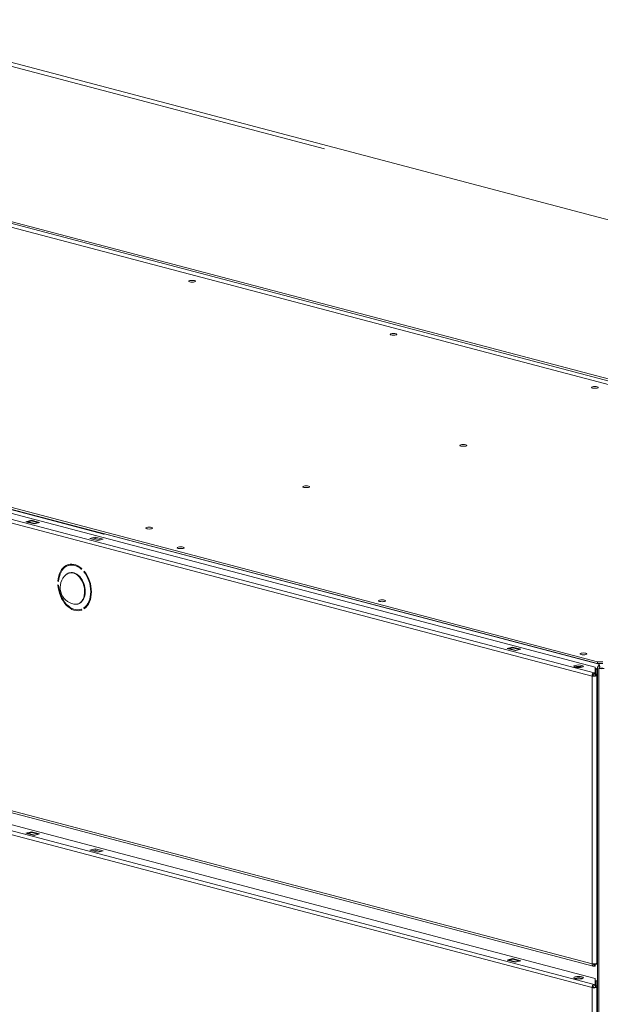
# Model space of a CAD drawing. Units: millimetres. Extents: x 182 to 22410, y 332 to 5832.
# Drawn here: x 1256 to 1501, y 623 to 1037 of the extents above; entities that cross this region are included whole.
import ezdxf

# ---------------------------------------------------------------- set-up
doc = ezdxf.new("R2010")
doc.units = ezdxf.units.MM
doc.header["$LTSCALE"] = 20
doc.layers.add('AM - Drawing', color=7, linetype='Continuous', lineweight=5)

msp = doc.modelspace()

# ---------------------------------------------------------------- linework, layer by layer
at = {"layer": 'AM - Drawing'}
for p, q in [((430.28, 1166.39), (1721.7, 826.39)), ((1499.99, 766.81), (206.27, 1107.41)), ((1497.66, 760.81), (189.65, 1105.18)), ((190.49, 1106.56), (1498.51, 762.19)), ((199.69, 1106.67), (1498.93, 764.61)), ((205.54, 1106.83), (1500.72, 765.84)), ((205.54, 1106.83), (1500.72, 765.84)), ((1499.99, 766.04), (206.27, 1106.64)), ((929.83, 1104.27), (1569.95, 935.74)), ((946.89, 1098.14), (1384.91, 982.82)), ((1690.34, 837.03), (766.16, 1080.34)), ((766.16, 1079.57), (1690.34, 836.26)), ((1291.93, 820.57), (473.39, 1036.08)), ((1497.66, 639.64), (189.65, 984.01)), ((190.19, 983.07), (1498.21, 638.7)), ((190.49, 975.36), (1498.51, 630.99)), ((199.62, 975.48), (1499, 633.39)), ((1497.66, 629.61), (189.65, 973.97)), ((1259.15, 825.8), (1261.41, 826.4)), ((1262.55, 824.91), (1259.15, 825.8)), ((1260, 825.76), (1261.41, 826.14)), ((1262.83, 825.02), (1260, 825.76)), ((1261.41, 826.14), (1261.41, 826.4)), ((1261.41, 826.4), (1264.81, 825.51)), ((1264.24, 825.39), (1261.41, 826.14)), ((1261.52, 826.14), (1264.34, 825.39)), ((1264.81, 825.51), (1262.55, 824.91)), ((1264.24, 825.39), (1262.83, 825.02)), ((1286.02, 818.73), (1288.28, 819.33)), ((1289.42, 817.84), (1286.02, 818.73)), ((1288.28, 818.75), (1287.12, 818.44)), ((1288.28, 818.75), (1288.28, 819.33)), ((1288.28, 819.33), (1291.68, 818.43)), ((1290.58, 818.14), (1288.28, 818.75)), ((1291.68, 818.43), (1289.42, 817.84)), ((1292.39, 820.69), (1291.93, 820.57)), ((1291.93, 820.44), (1291.93, 820.57)), ((1277.21, 807.42), (1277.52, 807.5)), ((1278.01, 807.95), (1279.3, 807.61)), ((1280.64, 807.26), (1281.31, 807.08)), ((1282.69, 806.05), (1282.55, 805.76)), ((1283.53, 804.73), (1283.67, 805.02)), ((1283.53, 804.73), (1283.84, 804.81)), ((1272.61, 800.77), (1272.9, 800.84)), ((1272.89, 800.69), (1272.61, 800.77)), ((1277.7, 804.34), (1277.53, 804.3)), ((1272.61, 799.22), (1272.89, 799.15)), ((1281.17, 791.19), (1281, 791.15)), ((1282.1, 788.86), (1282.41, 788.94)), ((1282.55, 789), (1282.69, 788.63)), ((1283.53, 789.51), (1283.84, 789.6)), ((1283.67, 789.14), (1283.53, 789.51)), ((1461.95, 772.41), (1464.21, 773.01)), ((1465.34, 771.52), (1461.95, 772.41)), ((1462.8, 772.37), (1464.21, 772.74)), ((1465.63, 771.63), (1462.8, 772.37)), ((1464.21, 772.74), (1464.21, 773.01)), ((1464.21, 773.01), (1467.61, 772.12)), ((1467.04, 772), (1464.21, 772.74)), ((1464.31, 772.74), (1467.14, 772)), ((1467.61, 772.12), (1465.34, 771.52)), ((1467.04, 772), (1465.63, 771.63)), ((1499, 764.57), (1499, 762.22)), ((1499.99, 763.9), (1499, 764.16)), ((1499.99, 763.9), (1499, 764.16)), ((1499.11, 761.57), (1499.11, 763.66)), ((1499.11, 763.66), (1499.11, 763.66)), ((1499.11, 763.66), (1499.71, 763.66)), ((1499.11, 763.66), (1499.71, 763.66)), ((1499.71, 763.66), (1499.71, 761.57)), ((1499.71, 763.66), (1499.71, 763.66)), ((1499.99, 766.81), (1499.99, 766.04)), ((1502.25, 766.81), (1499.99, 766.81)), ((1499.99, 766.04), (1502.25, 766.04)), ((1499.99, 763.9), (1499.99, 381.48)), ((1499.99, 763.9), (1499.99, 381.48)), ((1500.56, 764.05), (1501.12, 764.19)), ((1500.56, 381.63), (1500.56, 764.05)), ((1500.56, 381.63), (1500.56, 764.05)), ((1500.56, 381.63), (1500.56, 764.05)), ((1500.6, 764.33), (1501.12, 764.19)), ((1500.9, 764.84), (1500.67, 765.49)), ((1500.9, 764.84), (1500.67, 765.49)), ((1500.72, 766.04), (1500.72, 765.84)), ((1500.72, 766.04), (1500.72, 765.84)), ((1500.72, 765.63), (1500.72, 765.84)), ((1500.72, 765.63), (1500.72, 765.84)), ((1498.09, 760.92), (1497.66, 760.81)), ((1497.66, 760.81), (1497.66, 639.64)), ((1498.82, 760.73), (1498.09, 760.92)), ((1498.51, 762.19), (1498.59, 762.17)), ((1498.51, 761.61), (1498.51, 762.19)), ((1498.59, 761.59), (1498.51, 761.61)), ((1498.59, 762.17), (1498.59, 761.59)), ((1499, 761.64), (1499, 762.22)), ((1499.11, 761.27), (1499.11, 761.57)), ((1499.71, 761.57), (1499.11, 761.57)), ((1499.11, 761.03), (1499.11, 761.27)), ((1499.11, 761.27), (1499.71, 761.27)), ((1499.11, 761.03), (1499.11, 760.76)), ((1499.11, 761.03), (1499.71, 761.03)), ((1499.71, 761.57), (1499.71, 761.27)), ((1499.71, 761.03), (1499.71, 761.27)), ((1499.71, 639.86), (1499.71, 761.03)), ((1259.15, 694.6), (1261.41, 695.2)), ((1262.55, 693.71), (1259.15, 694.6)), ((1260, 694.56), (1261.41, 694.93)), ((1262.83, 693.82), (1260, 694.56)), ((1261.41, 694.93), (1261.41, 695.2)), ((1261.41, 695.2), (1264.81, 694.3)), ((1264.24, 694.19), (1261.41, 694.93)), ((1261.52, 694.93), (1264.34, 694.19)), ((1264.81, 694.3), (1262.55, 693.71)), ((1264.24, 694.19), (1262.83, 693.82)), ((1286.02, 687.53), (1288.28, 688.12)), ((1289.42, 686.63), (1286.02, 687.53)), ((1288.28, 687.55), (1287.12, 687.24)), ((1288.28, 688.12), (1291.68, 687.23)), ((1288.28, 688.12), (1288.28, 687.55)), ((1290.58, 686.94), (1288.28, 687.55)), ((1291.68, 687.23), (1289.42, 686.63)), ((1461.95, 641.21), (1464.21, 641.81)), ((1465.34, 640.32), (1461.95, 641.21)), ((1462.8, 641.17), (1464.21, 641.54)), ((1465.63, 640.42), (1462.8, 641.17)), ((1464.21, 641.54), (1464.21, 641.81)), ((1464.21, 641.81), (1467.61, 640.91)), ((1467.04, 640.8), (1464.21, 641.54)), ((1464.31, 641.54), (1467.14, 640.8)), ((1467.61, 640.91), (1465.34, 640.32)), ((1467.04, 640.8), (1465.63, 640.42)), ((1498.51, 639.29), (1498.23, 639.36)), ((1498.51, 639.29), (1498.59, 639.27)), ((1498.51, 639.29), (1498.51, 638.71)), ((1498.59, 638.69), (1498.51, 638.71)), ((1498.59, 639.27), (1498.59, 638.69)), ((1499, 639.58), (1499, 639.31)), ((1499, 638.73), (1499, 639.31)), ((1499.11, 639.45), (1499.11, 639.59)), ((1499.11, 639.45), (1499.71, 639.45)), ((1499.71, 639.63), (1499.3, 639.63)), ((1499.71, 639.86), (1499.71, 639.63)), ((1499.71, 639.63), (1499.71, 639.45)), ((1498.51, 630.99), (1499, 631.12)), ((1499, 630.54), (1498.51, 630.41)), ((1499, 633.39), (1499, 631.12)), ((1499, 631.12), (1499, 630.54)), ((1499.11, 630.3), (1499.11, 632.52)), ((1499.11, 632.52), (1499.71, 632.52)), ((1499.11, 629.83), (1499.11, 630.3)), ((1499.71, 630.3), (1499.11, 630.3)), ((1499.71, 632.52), (1499.71, 630.3)), ((1499.71, 629.83), (1499.71, 630.3)), ((1498.09, 629.72), (1497.66, 629.61)), ((1497.66, 508.44), (1497.66, 629.61)), ((1498.09, 629.72), (1498.82, 629.53)), ((1499.11, 629.83), (1499.71, 629.83)), ((1499.71, 629.83), (1499.71, 508.66))]:
    msp.add_line(p, q, dxfattribs=at)
msp.add_arc((1280.64, 798.09), 7.11, 129.6904, 259.8091, dxfattribs=at)
for centre, major_axis in [((1329.15, 927.06), (1.44, 0)), ((1414.01, 904.72), (1.44, 0)), ((1498.86, 882.38), (1.44, 0)), ((1443.42, 857.95), (1.44, 0)), ((1377.24, 840.53), (1.44, 0)), ((1311.05, 823.1), (1.44, 0)), ((1324.35, 814.84), (1.44, 0)), ((1409.2, 792.5), (1.44, 0)), ((1494.05, 770.16), (1.44, 0)), ((1492.01, 764.95), (2, 0)), ((1492.01, 633.74), (2, 0))]:
    msp.add_ellipse(centre, major_axis=major_axis, ratio=0.263274, dxfattribs=at)
for centre, major_axis, ratio, start_param, end_param in [((1260, 825.38), (0.102, 0.387), 0.682161, 0.368328, 1.055608), ((1261.41, 825.75), (0.102, 0.387), 0.682161, 0, 0.368328), ((1264.24, 825), (0.102, 0.387), 0.682161, 6.2339, 6.651513), ((1262.83, 824.63), (0.102, 0.387), 0.682161, 0.368328, 0.785941), ((1279.66, 798.14), (-2.55, 9.67), 0.682161, 5.471344, 7.405568), ((1279.66, 798.14), (-2.44, 9.28), 0.682161, 5.474689, 7.402224), ((1279.09, 797.68), (-1.72, 6.54), 0.682161, 2.834398, 6.59038), ((1279.27, 797.72), (1.73, -6.58), 0.682161, 0, 3.141593), ((1279.66, 798.14), (2.44, -9.28), 0.682161, 0.238701, 2.166236), ((1279.66, 798.14), (2.55, -9.67), 0.682161, 0.235357, 2.169581), ((1279.66, 798.14), (2.55, -9.67), 0.682161, 4.424147, 6.358371), ((1279.66, 798.14), (2.44, -9.28), 0.682161, 4.427491, 6.355026), ((1462.8, 771.99), (0.102, 0.387), 0.682161, 0.368328, 1.055608), ((1464.21, 772.36), (0.102, 0.387), 0.682161, 0, 0.368328), ((1465.63, 771.24), (0.102, 0.387), 0.682161, 0.368328, 0.785941), ((1467.04, 771.61), (0.102, 0.387), 0.682161, 6.2339, 6.651513), ((1492.01, 764.37), (-2, 0), 0.263274, 3.723537, 5.701241), ((1498.76, 764.57), (0.24, 0), 0.263274, 0, 0.785398), ((1501.12, 764.19), (-0.41, -1.55), 0.682161, 3.920218, 5.080717), ((1501.12, 764.19), (-0.41, -1.55), 0.682161, 3.920218, 5.080717), ((1501.12, 764.19), (0.204, 0.774), 0.682161, 0.778626, 1.939124), ((1501.12, 764.19), (0.204, 0.774), 0.682161, 0.778626, 1.939124), ((1501.69, 764.34), (1.6, 0), 0.263274, 3.926991, 5.497787), ((1501.69, 764.34), (0.8, 0), 0.263274, 3.926991, 5.497787), ((1498.51, 761.03), (0.31, 1.16), 0.682161, 0.368328, 1.939124), ((1498.51, 761.03), (-1.2, 0), 0.263274, 0.785398, 1.832596), ((1498.51, 761.03), (0.153, 0.58), 0.682161, 0.368328, 1.939124), ((1498.51, 761.03), (0.6, 0), 0.263274, 3.926991, 6.283185), ((1498.76, 762.22), (0.24, 0), 0.263274, 3.926991, 6.283185), ((1498.76, 761.64), (0.24, 0), 0.263274, 3.926991, 6.283185), ((1498.51, 761.03), (-1.2, 0), 0.263274, 1.832596, 2.094395), ((1498.51, 761.03), (1.2, 0), 0.263274, 5.235988, 6.283185), ((1260, 694.18), (0.102, 0.387), 0.682161, 0.368328, 1.055608), ((1261.41, 694.55), (0.102, 0.387), 0.682161, 0, 0.368328), ((1262.83, 693.43), (0.102, 0.387), 0.682161, 0.368328, 0.785941), ((1264.24, 693.8), (0.102, 0.387), 0.682161, 6.2339, 6.651513), ((1462.8, 640.78), (0.102, 0.387), 0.682161, 0.368328, 1.055608), ((1464.21, 641.16), (0.102, 0.387), 0.682161, 0, 0.368328), ((1465.63, 640.04), (0.102, 0.387), 0.682161, 0.368328, 0.785941), ((1467.04, 640.41), (0.102, 0.387), 0.682161, 6.2339, 6.651513), ((1498.51, 639.86), (1.2, 0), 0.263274, 3.926991, 4.974188), ((1498.51, 639.86), (-0.31, -1.16), 0.682161, 5.080717, 6.651513), ((1498.51, 639.86), (-0.153, -0.58), 0.682161, 5.419759, 6.651513), ((1498.76, 639.31), (0.24, 0), 0.263274, 3.926991, 6.283185), ((1498.76, 638.73), (0.24, 0), 0.263274, 3.926991, 6.283185), ((1498.51, 639.86), (1.2, 0), 0.263274, 4.974188, 5.235988), ((1498.51, 639.86), (1.2, 0), 0.263274, 5.235988, 6.283185), ((1492.01, 633.17), (-2, 0), 0.263274, 3.723537, 5.701241), ((1498.51, 629.83), (0.31, 1.16), 0.682161, 0.368328, 1.939124), ((1498.51, 629.83), (0.153, 0.58), 0.682161, 0.368328, 1.939124), ((1498.51, 629.83), (1.2, 0), 0.263274, 3.926991, 4.974188), ((1498.51, 629.83), (0.6, 0), 0.263274, 3.926991, 6.283185), ((1498.51, 629.83), (1.2, 0), 0.263274, 4.974188, 6.283185)]:
    msp.add_ellipse(centre, major_axis=major_axis, ratio=ratio, start_param=start_param, end_param=end_param, dxfattribs=at)
for points, knots in [([(1277.53, 804.3), (1277.43, 804.27), (1277.33, 804.24), (1277.12, 804.17), (1277.02, 804.12), (1276.83, 804.03), (1276.73, 803.98), (1276.54, 803.87), (1276.45, 803.82), (1276.27, 803.69), (1276.19, 803.62), (1276.1, 803.55)], [1.939124, 1.939124, 1.939124, 1.939124, 2.000563, 2.000563, 2.062002, 2.062002, 2.123441, 2.123441, 2.18488, 2.18488, 2.2463191, 2.2463191, 2.2463191, 2.2463191]), ([(1279.38, 791.09), (1279.49, 791.07), (1279.6, 791.06), (1279.82, 791.03), (1279.93, 791.03), (1280.14, 791.03), (1280.25, 791.03), (1280.47, 791.05), (1280.57, 791.06), (1280.79, 791.1), (1280.89, 791.12), (1281, 791.15)], [4.7735215, 4.7735215, 4.7735215, 4.7735215, 4.8349606, 4.8349606, 4.8963996, 4.8963996, 4.9578386, 4.9578386, 5.0192776, 5.0192776, 5.0807166, 5.0807166, 5.0807166, 5.0807166]), ([(1500.72, 765.63), (1500.72, 765.55), (1500.73, 765.46), (1500.76, 765.25), (1500.79, 765.15), (1500.83, 765.05)], [0, 0, 0, 0, 0.0560387, 0.0560387, 0.1032611, 0.1032611, 0.1032611, 0.1032611]), ([(1500.72, 765.63), (1500.72, 765.55), (1500.73, 765.46), (1500.76, 765.25), (1500.79, 765.15), (1500.83, 765.05)], [0, 0, 0, 0, 0.0560387, 0.0560387, 0.1032611, 0.1032611, 0.1032611, 0.1032611])]:
    msp.add_open_spline(points, degree=3, knots=knots, dxfattribs=at)
msp.add_open_spline([(1500.72, 765.84), (1500.7, 765.77), (1500.68, 765.65), (1500.67, 765.49)], degree=3, dxfattribs=at)
msp.add_open_spline([(1500.72, 765.84), (1500.7, 765.77), (1500.68, 765.65), (1500.67, 765.49)], degree=3, dxfattribs=at)

doc.saveas('drawing.dxf')
